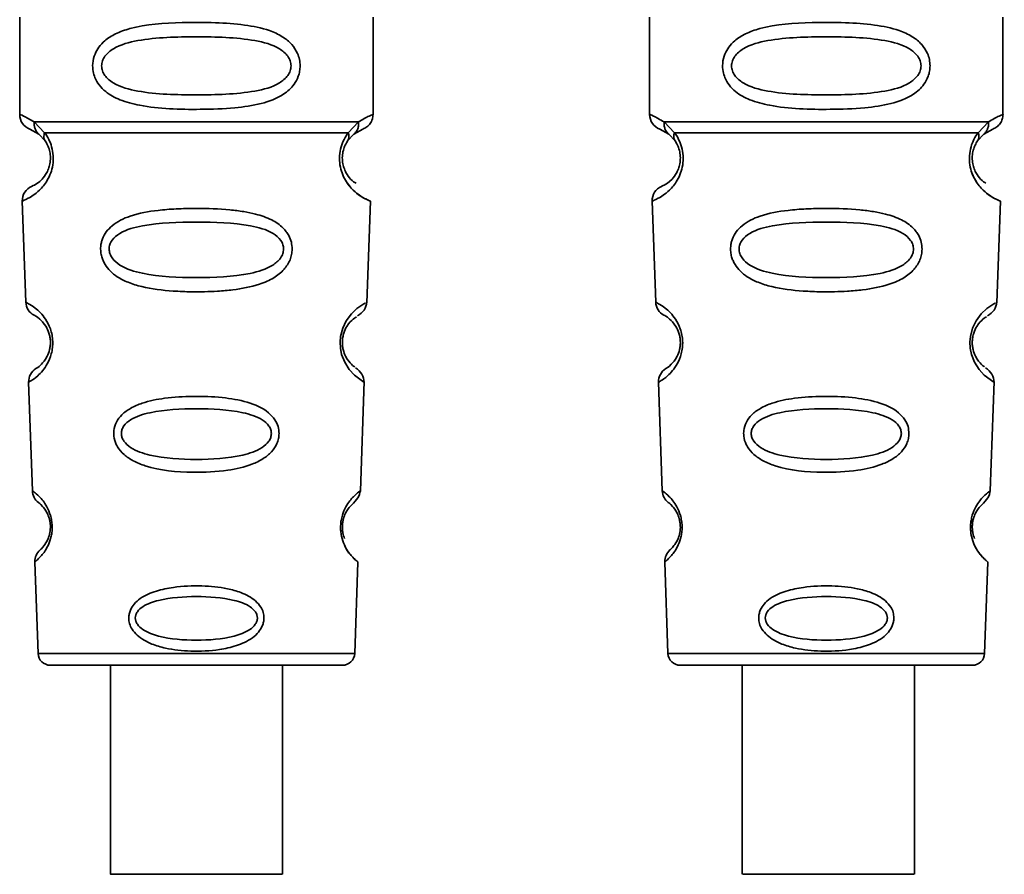
# Paper-space layout 'Blatt1' of a CAD drawing. Units: millimetres. Extents: x 0 to 6300, y 0 to 4455.
# Drawn here: x 1570 to 1602, y 2332 to 2360 of the extents above; entities that cross this region are included whole.
import ezdxf

# ---------------------------------------------------------------- set-up
doc = ezdxf.new("R2010")
doc.units = ezdxf.units.MM

psp = doc.layouts.new('Blatt1')

# ---------------------------------------------------------------- linework, layer by layer
at = {"color": 7, "linetype": 'Continuous', "lineweight": 35, "ltscale": 15}
for p, q in [((1570.242, 2359.586), (1570.242, 2356.415)), ((1581.742, 2356.415), (1581.742, 2359.586)), ((1590.742, 2359.586), (1590.742, 2356.415)), ((1602.242, 2356.415), (1602.242, 2359.586)), ((1570.716, 2356.175), (1571.053, 2355.826)), ((1580.931, 2355.826), (1581.268, 2356.175)), ((1591.216, 2356.175), (1591.553, 2355.826)), ((1601.431, 2355.826), (1601.768, 2356.175)), ((1570.576, 2355.943), (1570.864, 2355.783)), ((1570.864, 2355.783), (1571.069, 2355.562)), ((1580.915, 2355.562), (1581.12, 2355.783)), ((1581.12, 2355.783), (1581.409, 2355.943)), ((1591.076, 2355.943), (1591.364, 2355.783)), ((1591.364, 2355.783), (1591.569, 2355.562)), ((1601.415, 2355.562), (1601.62, 2355.783)), ((1601.62, 2355.783), (1601.909, 2355.943)), ((1570.326, 2353.601), (1570.441, 2350.31)), ((1581.543, 2350.286), (1581.658, 2353.601)), ((1590.826, 2353.601), (1590.941, 2350.31)), ((1602.043, 2350.286), (1602.158, 2353.601)), ((1570.532, 2347.707), (1570.655, 2344.173)), ((1581.329, 2344.173), (1581.453, 2347.727)), ((1591.032, 2347.707), (1591.155, 2344.173)), ((1601.829, 2344.173), (1601.953, 2347.727)), ((1570.736, 2341.859), (1570.84, 2338.886)), ((1581.145, 2338.886), (1581.248, 2341.859)), ((1591.236, 2341.859), (1591.34, 2338.886)), ((1601.645, 2338.886), (1601.748, 2341.859)), ((1570.84, 2338.886), (1581.145, 2338.886)), ((1591.34, 2338.886), (1601.645, 2338.886)), ((1571.24, 2338.5), (1580.745, 2338.5)), ((1573.193, 2338.5), (1573.193, 2331.699)), ((1578.793, 2331.699), (1578.793, 2338.5)), ((1591.74, 2338.5), (1601.245, 2338.5)), ((1593.759, 2338.5), (1593.759, 2331.699)), ((1599.359, 2331.699), (1599.359, 2338.5))]:
    psp.add_line(p, q, dxfattribs=at)
at = {"color": 7, "linetype": 'Continuous', "lineweight": 35, "ltscale": 15, "flags": 128}
for points in [[(1581.417, 2347.729), (1581.441, 2347.714), (1581.134, 2347.939), (1580.967, 2348.123), (1580.818, 2348.359), (1580.719, 2348.611), (1580.678, 2348.814), (1580.667, 2349.022), (1580.683, 2349.198), (1580.754, 2349.469), (1580.871, 2349.71), (1581.035, 2349.931), (1581.214, 2350.102), (1581.444, 2350.258), (1581.456, 2350.265), (1581.462, 2350.269), (1581.463, 2350.269), (1581.464, 2350.269), (1581.464, 2350.269), (1581.464, 2350.269), (1581.464, 2350.269), (1581.464, 2350.269), (1581.464, 2350.269), (1581.498, 2350.287)], [(1601.917, 2347.729), (1601.941, 2347.714), (1601.634, 2347.939), (1601.467, 2348.123), (1601.318, 2348.359), (1601.219, 2348.611), (1601.178, 2348.814), (1601.167, 2349.022), (1601.183, 2349.198), (1601.254, 2349.469), (1601.371, 2349.71), (1601.535, 2349.931), (1601.714, 2350.102), (1601.944, 2350.258), (1601.956, 2350.265), (1601.962, 2350.269), (1601.963, 2350.269), (1601.964, 2350.269), (1601.964, 2350.269), (1601.964, 2350.269), (1601.964, 2350.269), (1601.964, 2350.269), (1601.964, 2350.269), (1601.998, 2350.287)], [(1575.993, 2331.699), (1574.982, 2331.699), (1574.107, 2331.699), (1573.487, 2331.699), (1573.205, 2331.699), (1573.3, 2331.699), (1573.759, 2331.699), (1574.519, 2331.699), (1575.479, 2331.699), (1576.508, 2331.699), (1577.467, 2331.699), (1578.228, 2331.699), (1578.686, 2331.699), (1578.781, 2331.699), (1578.5, 2331.699), (1577.88, 2331.699), (1577.005, 2331.699), (1575.993, 2331.699)], [(1599.355, 2331.699), (1599.222, 2331.699), (1598.729, 2331.699), (1597.943, 2331.699), (1596.97, 2331.699), (1595.942, 2331.699), (1594.997, 2331.699), (1594.263, 2331.699), (1593.839, 2331.699), (1593.783, 2331.699), (1594.101, 2331.699), (1594.751, 2331.699), (1595.646, 2331.699), (1596.664, 2331.699), (1597.667, 2331.699), (1598.521, 2331.699), (1599.11, 2331.699), (1599.355, 2331.699)]]:
    psp.add_lwpolyline(points, dxfattribs=at)
at = {"color": 7, "linetype": 'Continuous', "lineweight": 35, "ltscale": 225}
for centre, radius, start, end in [((1570.742, 2356.415), 0.5, 180, 250.5288), ((1591.242, 2356.415), 0.5, 180, 250.5288), ((1570.826, 2353.618), 0.5, 112.8915, 182), ((1591.326, 2353.618), 0.5, 112.8915, 182), ((1570.941, 2350.328), 0.5, 182, 242.2512), ((1591.441, 2350.328), 0.5, 182, 242.2512), ((1571.032, 2347.725), 0.5, 121.7488, 182), ((1591.532, 2347.725), 0.5, 121.7488, 182), ((1571.155, 2344.191), 0.5, 182, 232.521), ((1591.655, 2344.191), 0.5, 182, 232.521), ((1571.236, 2341.877), 0.5, 131.479, 182), ((1591.736, 2341.877), 0.5, 131.479, 182), ((1571.24, 2338.9), 0.4, 182, 270), ((1580.745, 2338.9), 0.4, 270, 358), ((1591.74, 2338.9), 0.4, 182, 270), ((1601.245, 2338.9), 0.4, 270, 358)]:
    psp.add_arc(centre, radius, start, end, dxfattribs=at)
at = {"color": 7, "linetype": 'Continuous', "lineweight": 35, "ltscale": 15}
for points, knots in [([(1579.368, 2358), (1579.365, 2357.943), (1579.359, 2357.827), (1579.3, 2357.617), (1579.148, 2357.332), (1578.757, 2356.987), (1578.098, 2356.745), (1577.176, 2356.613), (1575.836, 2356.568), (1574.528, 2356.606), (1573.531, 2356.861), (1573.092, 2357.098), (1572.827, 2357.361), (1572.695, 2357.591), (1572.622, 2357.832), (1572.606, 2358.1), (1572.677, 2358.379), (1572.819, 2358.626), (1573.039, 2358.855), (1573.375, 2359.065), (1574.175, 2359.343), (1575.301, 2359.418), (1576.576, 2359.416), (1577.539, 2359.349), (1578.271, 2359.204), (1578.779, 2358.976), (1579.093, 2358.725), (1579.272, 2358.455), (1579.355, 2358.21), (1579.364, 2358.069), (1579.368, 2358)], [0, 0, 0, 0, 0.010201, 0.020756, 0.039226, 0.070013, 0.121443, 0.174894, 0.242728, 0.361314, 0.404184, 0.439328, 0.458912, 0.476594, 0.488781, 0.504547, 0.523557, 0.539799, 0.55772, 0.585196, 0.617386, 0.722103, 0.786619, 0.844175, 0.896553, 0.926986, 0.95317, 0.974931, 0.987752, 1, 1, 1, 1]), ([(1599.868, 2358), (1599.865, 2357.943), (1599.859, 2357.827), (1599.8, 2357.617), (1599.648, 2357.332), (1599.257, 2356.987), (1598.598, 2356.745), (1597.676, 2356.613), (1596.336, 2356.568), (1595.028, 2356.606), (1594.031, 2356.861), (1593.592, 2357.098), (1593.327, 2357.361), (1593.195, 2357.591), (1593.122, 2357.832), (1593.106, 2358.1), (1593.177, 2358.379), (1593.319, 2358.626), (1593.539, 2358.855), (1593.875, 2359.065), (1594.675, 2359.343), (1595.801, 2359.418), (1597.076, 2359.416), (1598.039, 2359.349), (1598.771, 2359.204), (1599.279, 2358.976), (1599.593, 2358.725), (1599.772, 2358.455), (1599.855, 2358.21), (1599.864, 2358.069), (1599.868, 2358)], [0, 0, 0, 0, 0.010201, 0.020756, 0.039226, 0.070013, 0.121443, 0.174894, 0.242728, 0.361314, 0.404184, 0.439328, 0.458912, 0.476594, 0.488781, 0.504547, 0.523557, 0.539799, 0.55772, 0.585196, 0.617386, 0.722103, 0.786619, 0.844175, 0.896553, 0.926986, 0.95317, 0.974931, 0.987752, 1, 1, 1, 1]), ([(1579.074, 2358), (1579.069, 2357.945), (1579.056, 2357.832), (1578.939, 2357.623), (1578.577, 2357.332), (1577.575, 2357.076), (1575.992, 2357.046), (1574.41, 2357.074), (1573.462, 2357.32), (1573.134, 2357.551), (1573.011, 2357.682), (1572.93, 2357.833), (1572.9, 2358), (1572.93, 2358.168), (1573.043, 2358.377), (1573.409, 2358.669), (1574.408, 2358.925), (1575.993, 2358.956), (1577.575, 2358.925), (1578.577, 2358.669), (1578.94, 2358.377), (1579.057, 2358.167), (1579.069, 2358.054), (1579.074, 2358)], [0, 0, 0, 0, 0.011634, 0.0239322, 0.0511377, 0.1135471, 0.2499637, 0.3863785, 0.4487743, 0.4633691, 0.4761294, 0.4885166, 0.5000581, 0.511545, 0.5240072, 0.5512273, 0.613625, 0.7500353, 0.8864541, 0.9488432, 0.9760625, 0.9885697, 1, 1, 1, 1]), ([(1599.574, 2358), (1599.569, 2357.945), (1599.556, 2357.832), (1599.439, 2357.623), (1599.077, 2357.332), (1598.075, 2357.076), (1596.492, 2357.046), (1594.91, 2357.074), (1593.962, 2357.32), (1593.634, 2357.551), (1593.511, 2357.682), (1593.43, 2357.833), (1593.4, 2358), (1593.43, 2358.168), (1593.543, 2358.377), (1593.909, 2358.669), (1594.908, 2358.925), (1596.493, 2358.956), (1598.075, 2358.925), (1599.077, 2358.669), (1599.44, 2358.377), (1599.557, 2358.167), (1599.569, 2358.054), (1599.574, 2358)], [0, 0, 0, 0, 0.011634, 0.0239322, 0.0511377, 0.1135471, 0.2499637, 0.3863785, 0.4487743, 0.4633691, 0.4761294, 0.4885166, 0.5000581, 0.511545, 0.5240072, 0.5512273, 0.613625, 0.7500353, 0.8864541, 0.9488432, 0.9760625, 0.9885697, 1, 1, 1, 1]), ([(1581.268, 2356.175), (1581.393, 2356.249), (1581.65, 2356.401), (1581.785, 2356.43), (1581.742, 2356.415), (1581.742, 2356.415)], [0, 0, 0, 0, 0.48768, 0.999896, 1, 1, 1, 1]), ([(1601.768, 2356.175), (1601.893, 2356.249), (1602.15, 2356.401), (1602.285, 2356.43), (1602.242, 2356.415), (1602.242, 2356.415)], [0, 0, 0, 0, 0.48768, 0.999896, 1, 1, 1, 1]), ([(1570.242, 2356.415), (1570.265, 2356.412), (1570.308, 2356.408), (1570.583, 2356.251), (1570.716, 2356.175)], [0, 0, 0, 0, 0.515102, 1, 1, 1, 1]), ([(1570.864, 2355.783), (1570.839, 2355.807), (1570.787, 2355.855), (1570.737, 2355.952), (1570.71, 2356.061), (1570.714, 2356.137), (1570.716, 2356.175)], [0, 0, 0, 0, 0.246339, 0.5, 0.753661, 1, 1, 1, 1]), ([(1581.268, 2356.175), (1581.27, 2356.137), (1581.275, 2356.061), (1581.247, 2355.952), (1581.197, 2355.855), (1581.146, 2355.807), (1581.12, 2355.783)], [0, 0, 0, 0, 0.246335, 0.499993, 0.753655, 1, 1, 1, 1]), ([(1581.409, 2355.943), (1581.455, 2355.964), (1581.548, 2356.007), (1581.657, 2356.122), (1581.729, 2356.262), (1581.738, 2356.364), (1581.742, 2356.415)], [0, 0, 0, 0, 0.243986, 0.5, 0.756014, 1, 1, 1, 1]), ([(1590.742, 2356.415), (1590.765, 2356.412), (1590.808, 2356.408), (1591.083, 2356.251), (1591.216, 2356.175)], [0, 0, 0, 0, 0.515102, 1, 1, 1, 1]), ([(1591.364, 2355.783), (1591.339, 2355.807), (1591.287, 2355.855), (1591.237, 2355.952), (1591.21, 2356.061), (1591.214, 2356.137), (1591.216, 2356.175)], [0, 0, 0, 0, 0.2463387, 0.5, 0.7536613, 1, 1, 1, 1]), ([(1601.768, 2356.175), (1601.77, 2356.137), (1601.775, 2356.061), (1601.747, 2355.952), (1601.697, 2355.855), (1601.646, 2355.807), (1601.62, 2355.783)], [0, 0, 0, 0, 0.2463354, 0.4999934, 0.7536548, 1, 1, 1, 1]), ([(1601.909, 2355.943), (1601.955, 2355.964), (1602.048, 2356.007), (1602.157, 2356.122), (1602.229, 2356.262), (1602.238, 2356.364), (1602.242, 2356.415)], [0, 0, 0, 0, 0.243986, 0.5, 0.756014, 1, 1, 1, 1]), ([(1571.053, 2355.826), (1571.1, 2355.758), (1571.188, 2355.628), (1571.291, 2355.366), (1571.344, 2355.073), (1571.328, 2354.773), (1571.255, 2354.499), (1571.106, 2354.195), (1570.818, 2353.86), (1570.428, 2353.634), (1570.363, 2353.613), (1570.326, 2353.601)], [0, 0, 0, 0, 0.064193, 0.122042, 0.181033, 0.239778, 0.297299, 0.360828, 0.486293, 0.704662, 1, 1, 1, 1]), ([(1571.069, 2355.562), (1571.059, 2355.58), (1571.038, 2355.617), (1571.027, 2355.682), (1571.03, 2355.752), (1571.046, 2355.802), (1571.053, 2355.826)], [0, 0, 0, 0, 0.247778, 0.5, 0.752222, 1, 1, 1, 1]), ([(1581.658, 2353.601), (1581.621, 2353.613), (1581.556, 2353.633), (1581.167, 2353.86), (1580.878, 2354.195), (1580.729, 2354.499), (1580.656, 2354.773), (1580.641, 2355.074), (1580.693, 2355.367), (1580.797, 2355.628), (1580.885, 2355.758), (1580.931, 2355.826)], [0, 0, 0, 0, 0.295557, 0.513717, 0.639169, 0.702596, 0.760149, 0.818976, 0.877993, 0.935765, 1, 1, 1, 1]), ([(1580.931, 2355.826), (1580.939, 2355.802), (1580.954, 2355.752), (1580.957, 2355.682), (1580.946, 2355.617), (1580.925, 2355.58), (1580.915, 2355.562)], [0, 0, 0, 0, 0.247773, 0.499989, 0.752211, 1, 1, 1, 1]), ([(1591.553, 2355.826), (1591.6, 2355.758), (1591.688, 2355.628), (1591.791, 2355.366), (1591.844, 2355.073), (1591.828, 2354.773), (1591.755, 2354.499), (1591.606, 2354.195), (1591.318, 2353.86), (1590.928, 2353.634), (1590.863, 2353.613), (1590.826, 2353.601)], [0, 0, 0, 0, 0.064193, 0.122042, 0.181033, 0.239778, 0.297299, 0.360828, 0.486293, 0.704662, 1, 1, 1, 1]), ([(1591.569, 2355.562), (1591.559, 2355.58), (1591.538, 2355.617), (1591.527, 2355.682), (1591.53, 2355.752), (1591.546, 2355.802), (1591.553, 2355.826)], [0, 0, 0, 0, 0.2477776, 0.5, 0.7522224, 1, 1, 1, 1]), ([(1602.158, 2353.601), (1602.121, 2353.613), (1602.056, 2353.633), (1601.667, 2353.86), (1601.378, 2354.195), (1601.229, 2354.499), (1601.156, 2354.773), (1601.141, 2355.074), (1601.193, 2355.367), (1601.297, 2355.628), (1601.385, 2355.758), (1601.431, 2355.826)], [0, 0, 0, 0, 0.295557, 0.513717, 0.639169, 0.702596, 0.760149, 0.818976, 0.877993, 0.935765, 1, 1, 1, 1]), ([(1601.431, 2355.826), (1601.439, 2355.802), (1601.454, 2355.752), (1601.457, 2355.682), (1601.446, 2355.617), (1601.425, 2355.58), (1601.415, 2355.562)], [0, 0, 0, 0, 0.247773, 0.499989, 0.752211, 1, 1, 1, 1]), ([(1571.069, 2355.562), (1571.097, 2355.518), (1571.149, 2355.436), (1571.204, 2355.287), (1571.231, 2355.159), (1571.242, 2355.059), (1571.243, 2354.959), (1571.231, 2354.828), (1571.193, 2354.672), (1571.1, 2354.467), (1570.904, 2354.224), (1570.681, 2354.099), (1570.648, 2354.086), (1570.631, 2354.079)], [0, 0, 0, 0, 0.058745, 0.110581, 0.135315, 0.15916, 0.182987, 0.207562, 0.257353, 0.315839, 0.44033, 0.71384, 1, 1, 1, 1]), ([(1581.187, 2354.181), (1581.136, 2354.211), (1581.05, 2354.26), (1580.884, 2354.468), (1580.792, 2354.672), (1580.753, 2354.828), (1580.741, 2354.959), (1580.742, 2355.06), (1580.753, 2355.16), (1580.781, 2355.287), (1580.836, 2355.436), (1580.887, 2355.518), (1580.915, 2355.562)], [0, 0, 0, 0, 0.3022893, 0.4995218, 0.592138, 0.6709911, 0.7101623, 0.7478848, 0.7857972, 0.8255148, 0.9056836, 1, 1, 1, 1]), ([(1591.569, 2355.562), (1591.597, 2355.518), (1591.649, 2355.436), (1591.704, 2355.287), (1591.731, 2355.159), (1591.742, 2355.059), (1591.743, 2354.959), (1591.731, 2354.828), (1591.693, 2354.672), (1591.6, 2354.467), (1591.404, 2354.224), (1591.181, 2354.099), (1591.148, 2354.086), (1591.131, 2354.079)], [0, 0, 0, 0, 0.058745, 0.110581, 0.135315, 0.15916, 0.182987, 0.207562, 0.257353, 0.315839, 0.44033, 0.71384, 1, 1, 1, 1]), ([(1601.687, 2354.181), (1601.636, 2354.211), (1601.55, 2354.26), (1601.384, 2354.468), (1601.292, 2354.672), (1601.253, 2354.828), (1601.241, 2354.959), (1601.242, 2355.06), (1601.253, 2355.16), (1601.281, 2355.287), (1601.336, 2355.436), (1601.387, 2355.518), (1601.415, 2355.562)], [0, 0, 0, 0, 0.302289, 0.499522, 0.592138, 0.670991, 0.710162, 0.747885, 0.785797, 0.825515, 0.905684, 1, 1, 1, 1]), ([(1580.724, 2354.55), (1580.726, 2354.538), (1580.753, 2354.431), (1580.884, 2354.201), (1581.185, 2353.83), (1581.572, 2353.633), (1581.629, 2353.612), (1581.658, 2353.601)], [0, 0, 0, 0, 0.010263, 0.099734, 0.276426, 0.628556, 1, 1, 1, 1]), ([(1601.224, 2354.55), (1601.226, 2354.538), (1601.253, 2354.431), (1601.384, 2354.201), (1601.685, 2353.83), (1602.072, 2353.633), (1602.129, 2353.612), (1602.158, 2353.601)], [0, 0, 0, 0, 0.0102629, 0.0997336, 0.2764259, 0.6285556, 1, 1, 1, 1]), ([(1579.109, 2352.037), (1579.105, 2351.979), (1579.097, 2351.861), (1579.024, 2351.627), (1578.844, 2351.345), (1578.569, 2351.13), (1578.289, 2350.986), (1577.859, 2350.822), (1577.395, 2350.736), (1576.93, 2350.687), (1576.486, 2350.654), (1575.916, 2350.642), (1575.084, 2350.674), (1574.381, 2350.759), (1573.785, 2350.94), (1573.44, 2351.113), (1573.189, 2351.312), (1573.04, 2351.497), (1572.955, 2351.66), (1572.906, 2351.796), (1572.875, 2351.953), (1572.874, 2352.109), (1572.897, 2352.252), (1572.948, 2352.416), (1573.057, 2352.611), (1573.336, 2352.898), (1573.894, 2353.168), (1574.619, 2353.296), (1575.352, 2353.353), (1576.137, 2353.369), (1576.882, 2353.344), (1577.519, 2353.265), (1577.981, 2353.172), (1578.426, 2353.02), (1578.749, 2352.802), (1578.919, 2352.61), (1579.015, 2352.46), (1579.094, 2352.27), (1579.104, 2352.113), (1579.109, 2352.037)], [0, 0, 0, 0, 0.011162, 0.022755, 0.047507, 0.077604, 0.094659, 0.113319, 0.172802, 0.188755, 0.205542, 0.259762, 0.298644, 0.366846, 0.398758, 0.426439, 0.446999, 0.465363, 0.474645, 0.483599, 0.493714, 0.505416, 0.513577, 0.521915, 0.53935, 0.558746, 0.605894, 0.668612, 0.70689, 0.749958, 0.820438, 0.850609, 0.877513, 0.916192, 0.948444, 0.959451, 0.969763, 0.985287, 1, 1, 1, 1]), ([(1599.609, 2352.037), (1599.605, 2351.979), (1599.597, 2351.861), (1599.524, 2351.627), (1599.344, 2351.345), (1599.069, 2351.13), (1598.789, 2350.986), (1598.359, 2350.822), (1597.895, 2350.736), (1597.43, 2350.687), (1596.986, 2350.654), (1596.416, 2350.642), (1595.584, 2350.674), (1594.881, 2350.759), (1594.285, 2350.94), (1593.94, 2351.113), (1593.689, 2351.312), (1593.54, 2351.497), (1593.455, 2351.66), (1593.406, 2351.796), (1593.375, 2351.953), (1593.374, 2352.109), (1593.397, 2352.252), (1593.448, 2352.416), (1593.557, 2352.611), (1593.836, 2352.898), (1594.394, 2353.168), (1595.119, 2353.296), (1595.852, 2353.353), (1596.637, 2353.369), (1597.382, 2353.344), (1598.019, 2353.265), (1598.481, 2353.172), (1598.926, 2353.02), (1599.249, 2352.802), (1599.419, 2352.61), (1599.515, 2352.46), (1599.594, 2352.27), (1599.604, 2352.113), (1599.609, 2352.037)], [0, 0, 0, 0, 0.011162, 0.022755, 0.047507, 0.077604, 0.094659, 0.113319, 0.172802, 0.188755, 0.205542, 0.259762, 0.298644, 0.366846, 0.398758, 0.426439, 0.446999, 0.465363, 0.474645, 0.483599, 0.493714, 0.505416, 0.513577, 0.521915, 0.53935, 0.558746, 0.605894, 0.668612, 0.70689, 0.749958, 0.820438, 0.850609, 0.877513, 0.916192, 0.948444, 0.959451, 0.969763, 0.985287, 1, 1, 1, 1]), ([(1578.831, 2352.036), (1578.826, 2351.987), (1578.814, 2351.883), (1578.703, 2351.688), (1578.37, 2351.41), (1577.447, 2351.142), (1575.99, 2351.09), (1574.531, 2351.143), (1573.612, 2351.412), (1573.277, 2351.691), (1573.172, 2351.886), (1573.144, 2352.041), (1573.17, 2352.194), (1573.275, 2352.386), (1573.613, 2352.653), (1574.536, 2352.895), (1575.996, 2352.936), (1577.453, 2352.895), (1578.378, 2352.651), (1578.711, 2352.383), (1578.818, 2352.19), (1578.827, 2352.086), (1578.831, 2352.036)], [0, 0, 0, 0, 0.01142, 0.023977, 0.051231, 0.113616, 0.250015, 0.386383, 0.448718, 0.475921, 0.488457, 0.49987, 0.511362, 0.523807, 0.551046, 0.613547, 0.75002, 0.886492, 0.948929, 0.976102, 0.988558, 1, 1, 1, 1]), ([(1599.331, 2352.036), (1599.326, 2351.987), (1599.314, 2351.883), (1599.203, 2351.688), (1598.87, 2351.41), (1597.947, 2351.142), (1596.49, 2351.09), (1595.031, 2351.143), (1594.112, 2351.412), (1593.777, 2351.691), (1593.672, 2351.886), (1593.644, 2352.041), (1593.67, 2352.194), (1593.775, 2352.386), (1594.113, 2352.653), (1595.036, 2352.895), (1596.496, 2352.936), (1597.953, 2352.895), (1598.878, 2352.651), (1599.211, 2352.383), (1599.318, 2352.19), (1599.327, 2352.086), (1599.331, 2352.036)], [0, 0, 0, 0, 0.0114199, 0.0239772, 0.0512309, 0.1136162, 0.2500149, 0.3863833, 0.4487182, 0.4759209, 0.4884565, 0.4998701, 0.5113621, 0.5238074, 0.5510455, 0.6135466, 0.7500205, 0.8864919, 0.9489292, 0.9761019, 0.9885576, 1, 1, 1, 1]), ([(1570.441, 2350.31), (1570.459, 2350.303), (1570.491, 2350.29), (1570.701, 2350.165), (1570.909, 2349.985), (1571.088, 2349.769), (1571.225, 2349.511), (1571.298, 2349.249), (1571.322, 2349.039), (1571.314, 2348.828), (1571.262, 2348.563), (1571.145, 2348.296), (1570.981, 2348.067), (1570.784, 2347.871), (1570.581, 2347.731), (1570.549, 2347.716), (1570.532, 2347.707)], [0, 0, 0, 0, 0.139873, 0.255263, 0.323092, 0.38094, 0.441434, 0.471578, 0.500069, 0.528691, 0.558651, 0.61896, 0.676962, 0.744451, 0.860964, 1, 1, 1, 1]), ([(1581.237, 2349.863), (1581.32, 2349.924), (1581.49, 2350.048), (1581.525, 2350.221), (1581.544, 2350.31)], [0, 0, 0, 0, 0.48635, 1, 1, 1, 1]), ([(1590.941, 2350.31), (1590.959, 2350.303), (1590.991, 2350.29), (1591.201, 2350.165), (1591.409, 2349.985), (1591.588, 2349.769), (1591.725, 2349.511), (1591.798, 2349.249), (1591.822, 2349.039), (1591.814, 2348.828), (1591.762, 2348.563), (1591.645, 2348.296), (1591.481, 2348.067), (1591.284, 2347.871), (1591.081, 2347.731), (1591.049, 2347.716), (1591.032, 2347.707)], [0, 0, 0, 0, 0.139873, 0.255263, 0.323092, 0.38094, 0.441434, 0.471578, 0.500069, 0.528691, 0.558651, 0.61896, 0.676962, 0.744451, 0.860964, 1, 1, 1, 1]), ([(1601.737, 2349.863), (1601.82, 2349.924), (1601.99, 2350.048), (1602.025, 2350.221), (1602.044, 2350.31)], [0, 0, 0, 0, 0.4863496, 1, 1, 1, 1]), ([(1570.708, 2349.885), (1570.741, 2349.874), (1570.789, 2349.858), (1571.054, 2349.615), (1571.183, 2349.361), (1571.229, 2349.181), (1571.245, 2349.038), (1571.24, 2348.896), (1571.208, 2348.713), (1571.099, 2348.45), (1570.849, 2348.184), (1570.801, 2348.164), (1570.768, 2348.15)], [0, 0, 0, 0, 0.272921, 0.397867, 0.452295, 0.477314, 0.500122, 0.523023, 0.547484, 0.602338, 0.727248, 1, 1, 1, 1]), ([(1581.144, 2348.207), (1581.122, 2348.218), (1581.082, 2348.238), (1580.884, 2348.451), (1580.777, 2348.714), (1580.744, 2348.896), (1580.74, 2349.04), (1580.756, 2349.183), (1580.803, 2349.363), (1580.93, 2349.615), (1581.143, 2349.81), (1581.182, 2349.827), (1581.205, 2349.837)], [0, 0, 0, 0, 0.208152, 0.366885, 0.43616, 0.468091, 0.497136, 0.52632, 0.558072, 0.627412, 0.786548, 1, 1, 1, 1]), ([(1591.208, 2349.885), (1591.241, 2349.874), (1591.289, 2349.858), (1591.554, 2349.615), (1591.683, 2349.361), (1591.729, 2349.181), (1591.745, 2349.038), (1591.74, 2348.896), (1591.708, 2348.713), (1591.599, 2348.45), (1591.349, 2348.184), (1591.301, 2348.164), (1591.268, 2348.15)], [0, 0, 0, 0, 0.272921, 0.397867, 0.452295, 0.477314, 0.500122, 0.523023, 0.547484, 0.602338, 0.727248, 1, 1, 1, 1]), ([(1601.644, 2348.207), (1601.622, 2348.218), (1601.582, 2348.238), (1601.384, 2348.451), (1601.277, 2348.714), (1601.244, 2348.896), (1601.24, 2349.04), (1601.256, 2349.183), (1601.303, 2349.363), (1601.43, 2349.615), (1601.643, 2349.81), (1601.682, 2349.827), (1601.705, 2349.837)], [0, 0, 0, 0, 0.208152, 0.366885, 0.43616, 0.468091, 0.497136, 0.52632, 0.558072, 0.627412, 0.786548, 1, 1, 1, 1]), ([(1581.453, 2347.707), (1581.44, 2347.797), (1581.416, 2347.973), (1581.253, 2348.111), (1581.174, 2348.178)], [0, 0, 0, 0, 0.514302, 1, 1, 1, 1]), ([(1601.953, 2347.707), (1601.94, 2347.797), (1601.916, 2347.973), (1601.753, 2348.111), (1601.674, 2348.178)], [0, 0, 0, 0, 0.514302, 1, 1, 1, 1]), ([(1578.683, 2346.037), (1578.679, 2345.982), (1578.671, 2345.87), (1578.599, 2345.66), (1578.439, 2345.423), (1578.157, 2345.199), (1577.69, 2344.976), (1576.924, 2344.805), (1575.733, 2344.748), (1574.661, 2344.847), (1573.948, 2345.131), (1573.638, 2345.337), (1573.464, 2345.536), (1573.354, 2345.74), (1573.299, 2345.919), (1573.301, 2346.173), (1573.38, 2346.425), (1573.573, 2346.672), (1573.861, 2346.88), (1574.321, 2347.074), (1575.004, 2347.212), (1575.889, 2347.262), (1576.805, 2347.229), (1577.649, 2347.091), (1578.242, 2346.839), (1578.544, 2346.514), (1578.664, 2346.275), (1578.677, 2346.114), (1578.683, 2346.037)], [0, 0, 0, 0, 0.012283, 0.025036, 0.049924, 0.077797, 0.11008, 0.172569, 0.258475, 0.377275, 0.410832, 0.439724, 0.465534, 0.471989, 0.493271, 0.506911, 0.528432, 0.552471, 0.580743, 0.613775, 0.67177, 0.741693, 0.813193, 0.876714, 0.939033, 0.963959, 0.98255, 1, 1, 1, 1]), ([(1599.183, 2346.037), (1599.179, 2345.982), (1599.171, 2345.87), (1599.099, 2345.66), (1598.939, 2345.423), (1598.657, 2345.199), (1598.19, 2344.976), (1597.424, 2344.805), (1596.233, 2344.748), (1595.161, 2344.847), (1594.448, 2345.131), (1594.138, 2345.337), (1593.964, 2345.536), (1593.854, 2345.74), (1593.799, 2345.919), (1593.801, 2346.173), (1593.88, 2346.425), (1594.073, 2346.672), (1594.361, 2346.88), (1594.821, 2347.074), (1595.504, 2347.212), (1596.389, 2347.262), (1597.305, 2347.229), (1598.149, 2347.091), (1598.742, 2346.839), (1599.044, 2346.514), (1599.164, 2346.275), (1599.177, 2346.114), (1599.183, 2346.037)], [0, 0, 0, 0, 0.012283, 0.025036, 0.049924, 0.077797, 0.11008, 0.172569, 0.258475, 0.377275, 0.410832, 0.439724, 0.465534, 0.471989, 0.493271, 0.506911, 0.528432, 0.552471, 0.580743, 0.613775, 0.67177, 0.741693, 0.813193, 0.876714, 0.939033, 0.963959, 0.98255, 1, 1, 1, 1]), ([(1578.434, 2346.036), (1578.429, 2345.994), (1578.419, 2345.904), (1578.324, 2345.736), (1578.038, 2345.49), (1577.244, 2345.237), (1575.991, 2345.168), (1574.736, 2345.237), (1573.945, 2345.492), (1573.657, 2345.738), (1573.566, 2345.907), (1573.543, 2346.039), (1573.565, 2346.171), (1573.655, 2346.338), (1573.945, 2346.575), (1574.739, 2346.809), (1575.995, 2346.868), (1577.248, 2346.809), (1578.044, 2346.573), (1578.33, 2346.335), (1578.422, 2346.168), (1578.43, 2346.079), (1578.434, 2346.036)], [0, 0, 0, 0, 0.011405, 0.023957, 0.051203, 0.1136, 0.249995, 0.386365, 0.448723, 0.475925, 0.488442, 0.499882, 0.51137, 0.523815, 0.551049, 0.613552, 0.750025, 0.886476, 0.948921, 0.976102, 0.988566, 1, 1, 1, 1]), ([(1598.934, 2346.036), (1598.929, 2345.994), (1598.919, 2345.904), (1598.824, 2345.736), (1598.538, 2345.49), (1597.744, 2345.237), (1596.491, 2345.168), (1595.236, 2345.237), (1594.445, 2345.492), (1594.157, 2345.738), (1594.066, 2345.907), (1594.043, 2346.039), (1594.065, 2346.171), (1594.155, 2346.338), (1594.445, 2346.575), (1595.239, 2346.809), (1596.495, 2346.868), (1597.748, 2346.809), (1598.544, 2346.573), (1598.83, 2346.335), (1598.922, 2346.168), (1598.93, 2346.079), (1598.934, 2346.036)], [0, 0, 0, 0, 0.011405, 0.023957, 0.051203, 0.1136, 0.249995, 0.386365, 0.448723, 0.475925, 0.488442, 0.499882, 0.51137, 0.523815, 0.551049, 0.613552, 0.750025, 0.886476, 0.948921, 0.976102, 0.988566, 1, 1, 1, 1]), ([(1570.655, 2344.173), (1570.667, 2344.166), (1570.689, 2344.151), (1570.866, 2344.01), (1571.087, 2343.759), (1571.231, 2343.437), (1571.284, 2343.215), (1571.302, 2343.038), (1571.297, 2342.861), (1571.262, 2342.637), (1571.141, 2342.305), (1570.938, 2342.038), (1570.769, 2341.884), (1570.747, 2341.867), (1570.736, 2341.859)], [0, 0, 0, 0, 0.128278, 0.255987, 0.381042, 0.441461, 0.471532, 0.500059, 0.528613, 0.55861, 0.618871, 0.743738, 0.87153, 1, 1, 1, 1]), ([(1581.248, 2341.859), (1581.248, 2341.859), (1581.267, 2341.844), (1581.202, 2341.896), (1581.072, 2342.014), (1580.921, 2342.205), (1580.805, 2342.409), (1580.722, 2342.639), (1580.687, 2342.863), (1580.682, 2343.041), (1580.701, 2343.218), (1580.754, 2343.439), (1580.899, 2343.76), (1581.119, 2344.011), (1581.295, 2344.151), (1581.318, 2344.166), (1581.329, 2344.173)], [0, 0, 0, 0, 0.00034, 0.128731, 0.256451, 0.323542, 0.381859, 0.442051, 0.472043, 0.500543, 0.529617, 0.559122, 0.619511, 0.744504, 0.87213, 1, 1, 1, 1]), ([(1581.051, 2343.723), (1581.125, 2343.797), (1581.278, 2343.95), (1581.312, 2344.097), (1581.329, 2344.173)], [0, 0, 0, 0, 0.481082, 1, 1, 1, 1]), ([(1591.155, 2344.173), (1591.167, 2344.166), (1591.189, 2344.151), (1591.366, 2344.01), (1591.587, 2343.759), (1591.731, 2343.437), (1591.784, 2343.215), (1591.802, 2343.038), (1591.797, 2342.861), (1591.762, 2342.637), (1591.641, 2342.305), (1591.438, 2342.038), (1591.269, 2341.884), (1591.247, 2341.867), (1591.236, 2341.859)], [0, 0, 0, 0, 0.128278, 0.255987, 0.381042, 0.441461, 0.471532, 0.500059, 0.528613, 0.55861, 0.618871, 0.743738, 0.87153, 1, 1, 1, 1]), ([(1601.748, 2341.859), (1601.748, 2341.859), (1601.767, 2341.844), (1601.702, 2341.896), (1601.572, 2342.014), (1601.421, 2342.205), (1601.305, 2342.409), (1601.222, 2342.639), (1601.187, 2342.863), (1601.182, 2343.041), (1601.201, 2343.218), (1601.254, 2343.439), (1601.399, 2343.76), (1601.619, 2344.011), (1601.795, 2344.151), (1601.818, 2344.166), (1601.829, 2344.173)], [0, 0, 0, 0, 0.00034, 0.128731, 0.256451, 0.323542, 0.381859, 0.442051, 0.472043, 0.500543, 0.529617, 0.559122, 0.619511, 0.744504, 0.87213, 1, 1, 1, 1]), ([(1601.551, 2343.723), (1601.625, 2343.797), (1601.778, 2343.95), (1601.812, 2344.097), (1601.829, 2344.173)], [0, 0, 0, 0, 0.481082, 1, 1, 1, 1]), ([(1570.851, 2343.794), (1570.875, 2343.78), (1570.912, 2343.759), (1571.106, 2343.53), (1571.198, 2343.31), (1571.232, 2343.157), (1571.244, 2343.038), (1571.241, 2342.921), (1571.22, 2342.766), (1571.144, 2342.539), (1570.964, 2342.291), (1570.929, 2342.267), (1570.905, 2342.251)], [0, 0, 0, 0, 0.272901, 0.397842, 0.452262, 0.477261, 0.500087, 0.522484, 0.545802, 0.601911, 0.727229, 1, 1, 1, 1]), ([(1580.815, 2342.625), (1580.795, 2342.681), (1580.765, 2342.763), (1580.743, 2342.918), (1580.741, 2343.039), (1580.753, 2343.159), (1580.787, 2343.311), (1580.878, 2343.528), (1581.011, 2343.687), (1581.037, 2343.706), (1581.049, 2343.715)], [0, 0, 0, 0, 0.125565, 0.183434, 0.236116, 0.289182, 0.346611, 0.472335, 0.760862, 1, 1, 1, 1]), ([(1591.351, 2343.794), (1591.375, 2343.78), (1591.412, 2343.759), (1591.606, 2343.53), (1591.698, 2343.31), (1591.732, 2343.157), (1591.744, 2343.038), (1591.741, 2342.921), (1591.72, 2342.766), (1591.644, 2342.539), (1591.464, 2342.291), (1591.429, 2342.267), (1591.405, 2342.251)], [0, 0, 0, 0, 0.272901, 0.397842, 0.452262, 0.477261, 0.500087, 0.522484, 0.545802, 0.601911, 0.727229, 1, 1, 1, 1]), ([(1601.315, 2342.625), (1601.295, 2342.681), (1601.265, 2342.763), (1601.243, 2342.918), (1601.241, 2343.039), (1601.253, 2343.159), (1601.287, 2343.311), (1601.378, 2343.528), (1601.511, 2343.687), (1601.537, 2343.706), (1601.549, 2343.715)], [0, 0, 0, 0, 0.125565, 0.183434, 0.236116, 0.289182, 0.346611, 0.472335, 0.760862, 1, 1, 1, 1]), ([(1601.186, 2343.036), (1601.186, 2342.978), (1601.186, 2342.86), (1601.224, 2342.635), (1601.343, 2342.304), (1601.547, 2342.037), (1601.716, 2341.884), (1601.737, 2341.867), (1601.748, 2341.859)], [0, 0, 0, 0, 0.057224, 0.117188, 0.23782, 0.487786, 0.743549, 1, 1, 1, 1]), ([(1580.801, 2342.443), (1580.804, 2342.434), (1580.87, 2342.231), (1581.051, 2342.049), (1581.215, 2341.881), (1581.237, 2341.866), (1581.248, 2341.859)], [0, 0, 0, 0, 0.014344, 0.337601, 0.668355, 1, 1, 1, 1]), ([(1578.192, 2340.036), (1578.189, 2339.993), (1578.183, 2339.905), (1578.13, 2339.744), (1578.015, 2339.562), (1577.815, 2339.381), (1577.487, 2339.192), (1577.117, 2339.077), (1576.533, 2338.97), (1575.842, 2338.937), (1575.096, 2339.016), (1574.506, 2339.186), (1574.128, 2339.394), (1573.903, 2339.651), (1573.811, 2339.849), (1573.786, 2340.021), (1573.802, 2340.17), (1573.852, 2340.329), (1573.968, 2340.509), (1574.168, 2340.684), (1574.497, 2340.864), (1574.869, 2340.972), (1575.453, 2341.071), (1576.143, 2341.101), (1576.889, 2341.029), (1577.479, 2340.869), (1577.859, 2340.672), (1578.082, 2340.421), (1578.177, 2340.226), (1578.187, 2340.098), (1578.192, 2340.036)], [0, 0, 0, 0, 0.011919, 0.02419, 0.046416, 0.071785, 0.100568, 0.154493, 0.180751, 0.266505, 0.343422, 0.386909, 0.439877, 0.464778, 0.482871, 0.499943, 0.511837, 0.524154, 0.546427, 0.571772, 0.60069, 0.654678, 0.680882, 0.766488, 0.843553, 0.88694, 0.93988, 0.964838, 0.982947, 1, 1, 1, 1]), ([(1598.692, 2340.036), (1598.689, 2339.993), (1598.683, 2339.905), (1598.63, 2339.744), (1598.515, 2339.562), (1598.315, 2339.381), (1597.987, 2339.192), (1597.617, 2339.077), (1597.033, 2338.97), (1596.342, 2338.937), (1595.596, 2339.016), (1595.006, 2339.186), (1594.628, 2339.394), (1594.403, 2339.651), (1594.311, 2339.849), (1594.286, 2340.021), (1594.302, 2340.17), (1594.352, 2340.329), (1594.468, 2340.509), (1594.668, 2340.684), (1594.997, 2340.864), (1595.369, 2340.972), (1595.953, 2341.071), (1596.643, 2341.101), (1597.389, 2341.029), (1597.979, 2340.869), (1598.359, 2340.672), (1598.582, 2340.421), (1598.677, 2340.226), (1598.687, 2340.098), (1598.692, 2340.036)], [0, 0, 0, 0, 0.011919, 0.02419, 0.046416, 0.071785, 0.100568, 0.154493, 0.180751, 0.266505, 0.343422, 0.386909, 0.439877, 0.464778, 0.482871, 0.499943, 0.511837, 0.524154, 0.546427, 0.571772, 0.60069, 0.654678, 0.680882, 0.766488, 0.843553, 0.88694, 0.93988, 0.964838, 0.982947, 1, 1, 1, 1]), ([(1577.98, 2340.036), (1577.976, 2340.001), (1577.968, 2339.928), (1577.892, 2339.79), (1577.657, 2339.587), (1577.012, 2339.36), (1575.991, 2339.287), (1574.969, 2339.361), (1574.326, 2339.588), (1574.09, 2339.792), (1574.017, 2339.93), (1573.998, 2340.038), (1574.017, 2340.145), (1574.089, 2340.282), (1574.326, 2340.481), (1574.972, 2340.694), (1575.994, 2340.76), (1577.015, 2340.693), (1577.662, 2340.48), (1577.895, 2340.28), (1577.97, 2340.143), (1577.977, 2340.071), (1577.98, 2340.036)], [0, 0, 0, 0, 0.011436, 0.023951, 0.051239, 0.113625, 0.249998, 0.386383, 0.448722, 0.47595, 0.488486, 0.499924, 0.51137, 0.523851, 0.551102, 0.613577, 0.750015, 0.886441, 0.948898, 0.976093, 0.988554, 1, 1, 1, 1]), ([(1598.48, 2340.036), (1598.476, 2340.001), (1598.468, 2339.928), (1598.392, 2339.79), (1598.157, 2339.587), (1597.512, 2339.36), (1596.491, 2339.287), (1595.469, 2339.361), (1594.826, 2339.588), (1594.59, 2339.792), (1594.517, 2339.93), (1594.498, 2340.038), (1594.517, 2340.145), (1594.589, 2340.282), (1594.826, 2340.481), (1595.472, 2340.694), (1596.494, 2340.76), (1597.515, 2340.693), (1598.162, 2340.48), (1598.395, 2340.28), (1598.47, 2340.143), (1598.477, 2340.071), (1598.48, 2340.036)], [0, 0, 0, 0, 0.011436, 0.023951, 0.051239, 0.113625, 0.249998, 0.386383, 0.448722, 0.47595, 0.488486, 0.499924, 0.51137, 0.523851, 0.551102, 0.613577, 0.750015, 0.886441, 0.948898, 0.976093, 0.988554, 1, 1, 1, 1])]:
    psp.add_open_spline(points, degree=3, knots=knots, dxfattribs=at)
for points in [[(1570.716, 2356.175), (1570.981, 2356.175), (1571.51, 2356.175), (1572.797, 2356.175), (1574.321, 2356.175), (1575.992, 2356.175), (1577.663, 2356.175), (1579.187, 2356.175), (1580.474, 2356.175), (1581.003, 2356.175), (1581.268, 2356.175)], [(1591.216, 2356.175), (1591.481, 2356.175), (1592.01, 2356.175), (1593.297, 2356.175), (1594.821, 2356.175), (1596.492, 2356.175), (1598.163, 2356.175), (1599.687, 2356.175), (1600.974, 2356.175), (1601.503, 2356.175), (1601.768, 2356.175)], [(1571.053, 2355.826), (1571.338, 2355.826), (1571.908, 2355.826), (1573.123, 2355.826), (1574.505, 2355.826), (1575.992, 2355.826), (1577.479, 2355.826), (1578.862, 2355.826), (1580.076, 2355.826), (1580.646, 2355.826), (1580.931, 2355.826)], [(1591.553, 2355.826), (1591.838, 2355.826), (1592.408, 2355.826), (1593.623, 2355.826), (1595.005, 2355.826), (1596.492, 2355.826), (1597.979, 2355.826), (1599.362, 2355.826), (1600.576, 2355.826), (1601.146, 2355.826), (1601.431, 2355.826)]]:
    psp.add_open_spline(points, degree=3, dxfattribs=at)

doc.saveas('drawing.dxf')
